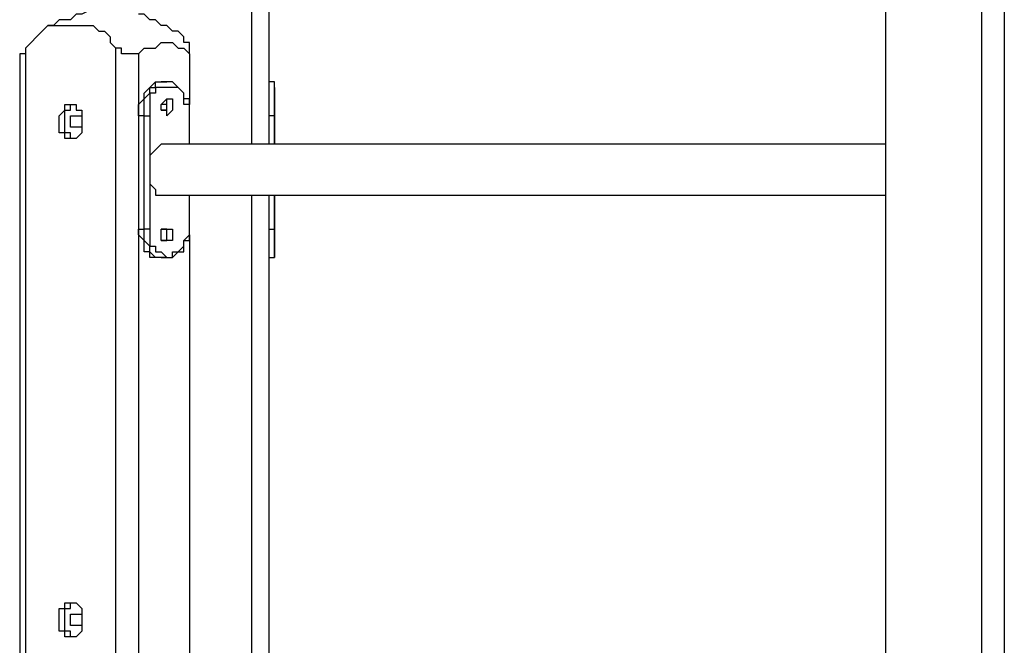
# Model space of a CAD drawing. Units: millimetres. Extents: x 52 to 132, y 45 to 197.
# Drawn here: x 74 to 80, y 175 to 179 of the extents above; entities that cross this region are included whole.
import ezdxf

# ---------------------------------------------------------------- set-up
doc = ezdxf.new("R2010")
doc.units = ezdxf.units.MM
doc.header["$MEASUREMENT"] = 0
doc.layers.add('Ebene 1', color=7, linetype='Continuous', lineweight=0)

msp = doc.modelspace()

# ---------------------------------------------------------------- linework, layer by layer
at = {"layer": 'Ebene 1', "color": 18, "lineweight": 25, "true_color": 0x000000}
for points in [[(80.4333, 189.6886), (80.4333, 189.6886), (80.4333, 157.5858), (80.4333, 157.5858)], [(79.6925, 189.6181), (79.6925, 189.6181), (79.6925, 166.5464), (79.6925, 166.5464)], [(79.6925, 189.6181), (79.6925, 189.6181), (79.6925, 166.5464), (79.6925, 166.5464)], [(80.2922, 157.5858), (80.2922, 157.5858), (80.2922, 189.6533), (80.2922, 189.6533)], [(75.7414, 178.435), (75.7414, 178.435), (75.7414, 181.6453), (75.7414, 181.6453)], [(75.8472, 181.6453), (75.8472, 181.6453), (75.8472, 178.435), (75.8472, 178.435)], [(74.295, 178.9994), (74.295, 178.9994), (74.295, 172.1556), (74.295, 172.1556)], [(74.3303, 179.0347), (74.3303, 179.0347), (74.3303, 172.1556), (74.3303, 172.1556)], [(74.8947, 172.1556), (74.8947, 172.1556), (74.8947, 179.0347), (74.8947, 179.0347)], [(75.0358, 178.9994), (75.0358, 178.9994), (75.0358, 172.1556), (75.0358, 172.1556)], [(75.3533, 178.9994), (75.3533, 178.9994), (75.3533, 178.6819), (75.3533, 178.6819)], [(75.2122, 178.8231), (75.2122, 178.8231), (75.1769, 178.8231), (75.1769, 178.8231)], [(75.8825, 178.8231), (75.8825, 178.8231), (75.8472, 178.8231), (75.8472, 178.8231)], [(75.8825, 178.7878), (75.8825, 178.7878), (75.8825, 178.8231), (75.8825, 178.8231)], [(75.0358, 178.6114), (75.0358, 178.6114), (75.0358, 177.9058), (75.0358, 177.9058)], [(75.0711, 178.6114), (75.0711, 178.6114), (75.0358, 178.6114), (75.0358, 178.6114)], [(75.0711, 177.9058), (75.0711, 177.9058), (75.0711, 178.6114), (75.0711, 178.6114)], [(75.1064, 178.6114), (75.1064, 178.6114), (75.1064, 177.9058), (75.1064, 177.9058)], [(75.3533, 178.435), (75.3533, 178.435), (75.3533, 178.6114), (75.3533, 178.6114)], [(75.3533, 178.6114), (75.3533, 178.6114), (75.3533, 178.6114), (75.3533, 178.6114)], [(75.3533, 178.435), (75.3533, 178.435), (75.3533, 178.6114), (75.3533, 178.6114)], [(75.8825, 178.6114), (75.8825, 178.6114), (75.8472, 178.6114), (75.8472, 178.6114)], [(75.8825, 178.6114), (75.8825, 178.6114), (75.8825, 178.6114), (75.8825, 178.6114)], [(75.8825, 178.6114), (75.8825, 178.6114), (75.8825, 178.435), (75.8825, 178.435)], [(75.8825, 178.435), (75.8825, 178.435), (75.8825, 178.6114), (75.8825, 178.6114)], [(79.6925, 178.435), (79.6925, 178.435), (75.2122, 178.435), (75.2122, 178.435)], [(75.2122, 178.1175), (75.2122, 178.1175), (79.6925, 178.1175), (79.6925, 178.1175)], [(75.3533, 177.9058), (75.3533, 177.9058), (75.3533, 178.1175), (75.3533, 178.1175)], [(75.3533, 177.9058), (75.3533, 177.9058), (75.3533, 178.1175), (75.3533, 178.1175)], [(75.7414, 170.5681), (75.7414, 170.5681), (75.7414, 178.1175), (75.7414, 178.1175)], [(75.8472, 178.1175), (75.8472, 178.1175), (75.8472, 170.5681), (75.8472, 170.5681)], [(75.8825, 178.1175), (75.8825, 178.1175), (75.8825, 177.9058), (75.8825, 177.9058)], [(75.8825, 177.9058), (75.8825, 177.9058), (75.8825, 178.1175), (75.8825, 178.1175)], [(75.0358, 177.9058), (75.0358, 177.9058), (75.0711, 177.9058), (75.0711, 177.9058)], [(75.3533, 177.9058), (75.3533, 177.9058), (75.3533, 177.9058), (75.3533, 177.9058)], [(75.8472, 177.9058), (75.8472, 177.9058), (75.8825, 177.9058), (75.8825, 177.9058)], [(75.8825, 177.9058), (75.8825, 177.9058), (75.8825, 177.9058), (75.8825, 177.9058)], [(75.3533, 177.8706), (75.3533, 177.8706), (75.3533, 175.1894), (75.3533, 175.1894)], [(75.1769, 177.7294), (75.1769, 177.7294), (75.2122, 177.7294), (75.2122, 177.7294)], [(75.8472, 177.7294), (75.8472, 177.7294), (75.8825, 177.7294), (75.8825, 177.7294)], [(75.8825, 177.7294), (75.8825, 177.7294), (75.8825, 177.7294), (75.8825, 177.7294)]]:
    msp.add_open_spline(points, degree=3, dxfattribs=at)
for points, knots in [([(74.8594, 179.2817), (74.8594, 179.2817), (74.7889, 179.2817), (74.7889, 179.2817), (74.7889, 179.2817), (74.7536, 179.2817), (74.7536, 179.2817), (74.7536, 179.2817), (74.6831, 179.2464), (74.6831, 179.2464), (74.6831, 179.2464), (74.6478, 179.2464), (74.6478, 179.2464), (74.6478, 179.2464), (74.6125, 179.2111), (74.6125, 179.2111), (74.6125, 179.2111), (74.5419, 179.2111), (74.5419, 179.2111), (74.5419, 179.2111), (74.5067, 179.1758), (74.5067, 179.1758), (74.5067, 179.1758), (74.4714, 179.1758), (74.4714, 179.1758), (74.4714, 179.1758), (74.4361, 179.1406), (74.4361, 179.1406), (74.4361, 179.1406), (74.4008, 179.1053), (74.4008, 179.1053)], [0, 0, 0, 0, 1, 1, 1, 2, 2, 2, 3, 3, 3, 4, 4, 4, 5, 5, 5, 6, 6, 6, 7, 7, 7, 8, 8, 8, 9, 9, 9, 10, 10, 10, 10]), ([(75.3181, 179.1053), (75.3181, 179.1053), (75.2828, 179.1406), (75.2828, 179.1406), (75.2828, 179.1406), (75.2475, 179.1406), (75.2475, 179.1406), (75.2475, 179.1406), (75.2122, 179.1758), (75.2122, 179.1758), (75.2122, 179.1758), (75.1769, 179.1758), (75.1769, 179.1758), (75.1769, 179.1758), (75.1417, 179.2111), (75.1417, 179.2111), (75.1417, 179.2111), (75.1064, 179.2111), (75.1064, 179.2111), (75.1064, 179.2111), (75.0711, 179.2464), (75.0711, 179.2464), (75.0711, 179.2464), (75.0358, 179.2464), (75.0358, 179.2464)], [0, 0, 0, 0, 1, 1, 1, 2, 2, 2, 3, 3, 3, 4, 4, 4, 5, 5, 5, 6, 6, 6, 7, 7, 7, 8, 8, 8, 8]), ([(74.3303, 179.0347), (74.3303, 179.0347), (74.3656, 179.07), (74.3656, 179.07), (74.3656, 179.07), (74.4008, 179.1053), (74.4008, 179.1053), (74.4008, 179.1053), (74.4361, 179.1406), (74.4361, 179.1406), (74.4361, 179.1406), (74.4714, 179.1758), (74.4714, 179.1758), (74.4714, 179.1758), (74.5067, 179.1758), (74.5067, 179.1758), (74.5067, 179.1758), (74.5419, 179.1758), (74.5419, 179.1758), (74.5419, 179.1758), (74.5772, 179.1758), (74.5772, 179.1758), (74.5772, 179.1758), (74.6125, 179.1758), (74.6125, 179.1758), (74.6125, 179.1758), (74.6478, 179.1758), (74.6478, 179.1758), (74.6478, 179.1758), (74.6831, 179.1758), (74.6831, 179.1758), (74.6831, 179.1758), (74.7183, 179.1758), (74.7183, 179.1758), (74.7183, 179.1758), (74.7536, 179.1758), (74.7536, 179.1758), (74.7536, 179.1758), (74.7889, 179.1406), (74.7889, 179.1406), (74.7889, 179.1406), (74.8242, 179.1406), (74.8242, 179.1406), (74.8242, 179.1406), (74.8594, 179.1053), (74.8594, 179.1053), (74.8594, 179.1053), (74.8594, 179.07), (74.8594, 179.07), (74.8594, 179.07), (74.8947, 179.0347), (74.8947, 179.0347)], [0, 0, 0, 0, 1, 1, 1, 2, 2, 2, 3, 3, 3, 4, 4, 4, 5, 5, 5, 6, 6, 6, 7, 7, 7, 8, 8, 8, 9, 9, 9, 10, 10, 10, 11, 11, 11, 12, 12, 12, 13, 13, 13, 14, 14, 14, 15, 15, 15, 16, 16, 16, 17, 17, 17, 17]), ([(75.0358, 178.9994), (75.0358, 178.9994), (75.0711, 179.0347), (75.0711, 179.0347), (75.0711, 179.0347), (75.1064, 179.0347), (75.1064, 179.0347), (75.1064, 179.0347), (75.1417, 179.0347), (75.1417, 179.0347), (75.1417, 179.0347), (75.1769, 179.07), (75.1769, 179.07), (75.1769, 179.07), (75.2122, 179.07), (75.2122, 179.07), (75.2122, 179.07), (75.2475, 179.07), (75.2475, 179.07), (75.2475, 179.07), (75.2828, 179.0347), (75.2828, 179.0347), (75.2828, 179.0347), (75.3181, 179.0347), (75.3181, 179.0347), (75.3181, 179.0347), (75.3533, 178.9994), (75.3533, 178.9994)], [0, 0, 0, 0, 1, 1, 1, 2, 2, 2, 3, 3, 3, 4, 4, 4, 5, 5, 5, 6, 6, 6, 7, 7, 7, 8, 8, 8, 9, 9, 9, 9]), ([(75.3533, 179.07), (75.3533, 179.07), (75.3533, 179.07), (75.3533, 179.07), (75.3533, 179.07), (75.3181, 179.07), (75.3181, 179.07), (75.3181, 179.07), (75.3181, 179.1053), (75.3181, 179.1053)], [0, 0, 0, 0, 1, 1, 1, 2, 2, 2, 3, 3, 3, 3]), ([(75.3533, 178.9994), (75.3533, 178.9994), (75.3533, 179.0347), (75.3533, 179.0347), (75.3533, 179.0347), (75.3533, 179.07), (75.3533, 179.07)], [0, 0, 0, 0, 1, 1, 1, 2, 2, 2, 2]), ([(74.3303, 179.0347), (74.3303, 179.0347), (74.3303, 179.0347), (74.3303, 179.0347), (74.3303, 179.0347), (74.3303, 178.9994), (74.3303, 178.9994), (74.3303, 178.9994), (74.295, 178.9994), (74.295, 178.9994)], [0, 0, 0, 0, 1, 1, 1, 2, 2, 2, 3, 3, 3, 3]), ([(75.0358, 178.9994), (75.0358, 178.9994), (75.0358, 178.9994), (75.0358, 178.9994), (75.0358, 178.9994), (75.0006, 178.9994), (75.0006, 178.9994), (75.0006, 178.9994), (74.9653, 178.9994), (74.9653, 178.9994), (74.9653, 178.9994), (74.93, 178.9994), (74.93, 178.9994), (74.93, 178.9994), (74.93, 179.0347), (74.93, 179.0347), (74.93, 179.0347), (74.8947, 179.0347), (74.8947, 179.0347)], [0, 0, 0, 0, 1, 1, 1, 2, 2, 2, 3, 3, 3, 4, 4, 4, 5, 5, 5, 6, 6, 6, 6]), ([(75.0358, 178.6114), (75.0358, 178.6114), (75.0358, 178.6467), (75.0358, 178.6467), (75.0358, 178.6467), (75.0358, 178.6819), (75.0358, 178.6819), (75.0358, 178.6819), (75.0711, 178.7172), (75.0711, 178.7172), (75.0711, 178.7172), (75.0711, 178.7525), (75.0711, 178.7525), (75.0711, 178.7525), (75.1064, 178.7878), (75.1064, 178.7878), (75.1064, 178.7878), (75.1417, 178.8231), (75.1417, 178.8231), (75.1417, 178.8231), (75.1769, 178.8231), (75.1769, 178.8231)], [0, 0, 0, 0, 1, 1, 1, 2, 2, 2, 3, 3, 3, 4, 4, 4, 5, 5, 5, 6, 6, 6, 7, 7, 7, 7]), ([(75.0711, 178.6114), (75.0711, 178.6114), (75.0711, 178.6467), (75.0711, 178.6467), (75.0711, 178.6467), (75.0711, 178.6819), (75.0711, 178.6819), (75.0711, 178.6819), (75.0711, 178.7172), (75.0711, 178.7172), (75.0711, 178.7172), (75.1064, 178.7525), (75.1064, 178.7525), (75.1064, 178.7525), (75.1064, 178.7878), (75.1064, 178.7878), (75.1064, 178.7878), (75.1417, 178.7878), (75.1417, 178.7878), (75.1417, 178.7878), (75.1417, 178.8231), (75.1417, 178.8231), (75.1417, 178.8231), (75.1769, 178.8231), (75.1769, 178.8231), (75.1769, 178.8231), (75.2122, 178.8231), (75.2122, 178.8231)], [0, 0, 0, 0, 1, 1, 1, 2, 2, 2, 3, 3, 3, 4, 4, 4, 5, 5, 5, 6, 6, 6, 7, 7, 7, 8, 8, 8, 9, 9, 9, 9]), ([(75.3533, 178.6114), (75.3533, 178.6114), (75.3533, 178.6467), (75.3533, 178.6467), (75.3533, 178.6467), (75.3533, 178.6819), (75.3533, 178.6819), (75.3533, 178.6819), (75.3533, 178.7172), (75.3533, 178.7172), (75.3533, 178.7172), (75.3181, 178.7172), (75.3181, 178.7172), (75.3181, 178.7172), (75.3181, 178.7525), (75.3181, 178.7525), (75.3181, 178.7525), (75.2828, 178.7878), (75.2828, 178.7878), (75.2828, 178.7878), (75.2475, 178.8231), (75.2475, 178.8231), (75.2475, 178.8231), (75.2122, 178.8231), (75.2122, 178.8231)], [0, 0, 0, 0, 1, 1, 1, 2, 2, 2, 3, 3, 3, 4, 4, 4, 5, 5, 5, 6, 6, 6, 7, 7, 7, 8, 8, 8, 8]), ([(75.8825, 178.6114), (75.8825, 178.6114), (75.8825, 178.6467), (75.8825, 178.6467), (75.8825, 178.6467), (75.8825, 178.6819), (75.8825, 178.6819), (75.8825, 178.6819), (75.8825, 178.7172), (75.8825, 178.7172), (75.8825, 178.7172), (75.8825, 178.7525), (75.8825, 178.7525), (75.8825, 178.7525), (75.8825, 178.7878), (75.8825, 178.7878), (75.8825, 178.7878), (75.8825, 178.8231), (75.8825, 178.8231)], [0, 0, 0, 0, 1, 1, 1, 2, 2, 2, 3, 3, 3, 4, 4, 4, 5, 5, 5, 6, 6, 6, 6]), ([(75.3533, 178.6114), (75.3533, 178.6114), (75.3533, 178.6467), (75.3533, 178.6467), (75.3533, 178.6467), (75.3533, 178.6819), (75.3533, 178.6819), (75.3533, 178.6819), (75.3181, 178.6819), (75.3181, 178.6819), (75.3181, 178.6819), (75.3181, 178.7172), (75.3181, 178.7172), (75.3181, 178.7172), (75.3181, 178.7525), (75.3181, 178.7525), (75.3181, 178.7525), (75.2828, 178.7878), (75.2828, 178.7878), (75.2828, 178.7878), (75.2475, 178.7878), (75.2475, 178.7878), (75.2475, 178.7878), (75.2122, 178.7878), (75.2122, 178.7878), (75.2122, 178.7878), (75.1769, 178.7878), (75.1769, 178.7878), (75.1769, 178.7878), (75.1417, 178.7878), (75.1417, 178.7878), (75.1417, 178.7878), (75.1417, 178.7525), (75.1417, 178.7525), (75.1417, 178.7525), (75.1064, 178.7525), (75.1064, 178.7525), (75.1064, 178.7525), (75.1064, 178.7172), (75.1064, 178.7172), (75.1064, 178.7172), (75.1064, 178.6819), (75.1064, 178.6819), (75.1064, 178.6819), (75.1064, 178.6467), (75.1064, 178.6467), (75.1064, 178.6467), (75.1064, 178.6114), (75.1064, 178.6114)], [0, 0, 0, 0, 1, 1, 1, 2, 2, 2, 3, 3, 3, 4, 4, 4, 5, 5, 5, 6, 6, 6, 7, 7, 7, 8, 8, 8, 9, 9, 9, 10, 10, 10, 11, 11, 11, 12, 12, 12, 13, 13, 13, 14, 14, 14, 15, 15, 15, 16, 16, 16, 16]), ([(75.8825, 178.7878), (75.8825, 178.7878), (75.8825, 178.7878), (75.8825, 178.7878), (75.8825, 178.7878), (75.8825, 178.7525), (75.8825, 178.7525), (75.8825, 178.7525), (75.8825, 178.7172), (75.8825, 178.7172), (75.8825, 178.7172), (75.8825, 178.6819), (75.8825, 178.6819), (75.8825, 178.6819), (75.8825, 178.6467), (75.8825, 178.6467), (75.8825, 178.6467), (75.8825, 178.6114), (75.8825, 178.6114)], [0, 0, 0, 0, 1, 1, 1, 2, 2, 2, 3, 3, 3, 4, 4, 4, 5, 5, 5, 6, 6, 6, 6]), ([(75.2475, 178.6819), (75.2475, 178.6819), (75.2475, 178.6819), (75.2475, 178.6819), (75.2475, 178.6819), (75.2475, 178.7172), (75.2475, 178.7172), (75.2475, 178.7172), (75.2122, 178.7172), (75.2122, 178.7172), (75.2122, 178.7172), (75.1769, 178.6819), (75.1769, 178.6819), (75.1769, 178.6819), (75.1769, 178.6467), (75.1769, 178.6467), (75.1769, 178.6467), (75.2122, 178.6467), (75.2122, 178.6467), (75.2122, 178.6467), (75.2122, 178.6114), (75.2122, 178.6114), (75.2122, 178.6114), (75.2475, 178.6467), (75.2475, 178.6467), (75.2475, 178.6467), (75.2475, 178.6819), (75.2475, 178.6819)], [0, 0, 0, 0, 1, 1, 1, 2, 2, 2, 3, 3, 3, 4, 4, 4, 5, 5, 5, 6, 6, 6, 7, 7, 7, 8, 8, 8, 9, 9, 9, 9]), ([(75.2122, 178.6819), (75.2122, 178.6819), (75.2122, 178.6819), (75.2122, 178.6819), (75.2122, 178.6819), (75.2122, 178.7172), (75.2122, 178.7172)], [0, 0, 0, 0, 1, 1, 1, 2, 2, 2, 2]), ([(74.5419, 178.5761), (74.5419, 178.5761), (74.5419, 178.5408), (74.5419, 178.5408), (74.5419, 178.5408), (74.5419, 178.5056), (74.5419, 178.5056), (74.5419, 178.5056), (74.5772, 178.5056), (74.5772, 178.5056), (74.5772, 178.5056), (74.5772, 178.4703), (74.5772, 178.4703), (74.5772, 178.4703), (74.6125, 178.4703), (74.6125, 178.4703), (74.6125, 178.4703), (74.6478, 178.4703), (74.6478, 178.4703), (74.6478, 178.4703), (74.6831, 178.5056), (74.6831, 178.5056), (74.6831, 178.5056), (74.6831, 178.5408), (74.6831, 178.5408), (74.6831, 178.5408), (74.6831, 178.5761), (74.6831, 178.5761), (74.6831, 178.5761), (74.6831, 178.6114), (74.6831, 178.6114), (74.6831, 178.6114), (74.6831, 178.6467), (74.6831, 178.6467), (74.6831, 178.6467), (74.6478, 178.6467), (74.6478, 178.6467), (74.6478, 178.6467), (74.6478, 178.6819), (74.6478, 178.6819), (74.6478, 178.6819), (74.6125, 178.6819), (74.6125, 178.6819), (74.6125, 178.6819), (74.5772, 178.6819), (74.5772, 178.6819), (74.5772, 178.6819), (74.5772, 178.6467), (74.5772, 178.6467), (74.5772, 178.6467), (74.5419, 178.6114), (74.5419, 178.6114), (74.5419, 178.6114), (74.5419, 178.5761), (74.5419, 178.5761)], [0, 0, 0, 0, 1, 1, 1, 2, 2, 2, 3, 3, 3, 4, 4, 4, 5, 5, 5, 6, 6, 6, 7, 7, 7, 8, 8, 8, 9, 9, 9, 10, 10, 10, 11, 11, 11, 12, 12, 12, 13, 13, 13, 14, 14, 14, 15, 15, 15, 16, 16, 16, 17, 17, 17, 18, 18, 18, 18]), ([(74.6478, 178.4703), (74.6478, 178.4703), (74.6125, 178.4703), (74.6125, 178.4703), (74.6125, 178.4703), (74.6125, 178.5056), (74.6125, 178.5056), (74.6125, 178.5056), (74.5772, 178.5056), (74.5772, 178.5056), (74.5772, 178.5056), (74.5772, 178.5408), (74.5772, 178.5408), (74.5772, 178.5408), (74.5772, 178.5761), (74.5772, 178.5761), (74.5772, 178.5761), (74.5772, 178.6114), (74.5772, 178.6114), (74.5772, 178.6114), (74.5772, 178.6467), (74.5772, 178.6467), (74.5772, 178.6467), (74.6125, 178.6467), (74.6125, 178.6467), (74.6125, 178.6467), (74.6125, 178.6819), (74.6125, 178.6819), (74.6125, 178.6819), (74.6478, 178.6819), (74.6478, 178.6819)], [0, 0, 0, 0, 1, 1, 1, 2, 2, 2, 3, 3, 3, 4, 4, 4, 5, 5, 5, 6, 6, 6, 7, 7, 7, 8, 8, 8, 9, 9, 9, 10, 10, 10, 10]), ([(75.1769, 178.6467), (75.1769, 178.6467), (75.2122, 178.6467), (75.2122, 178.6467), (75.2122, 178.6467), (75.2122, 178.6819), (75.2122, 178.6819), (75.2122, 178.6819), (75.1769, 178.6819), (75.1769, 178.6819)], [0, 0, 0, 0, 1, 1, 1, 2, 2, 2, 3, 3, 3, 3]), ([(75.2122, 178.6467), (75.2122, 178.6467), (75.2122, 178.6467), (75.2122, 178.6467), (75.2122, 178.6467), (75.2122, 178.6819), (75.2122, 178.6819)], [0, 0, 0, 0, 1, 1, 1, 2, 2, 2, 2]), ([(74.6125, 178.5761), (74.6125, 178.5761), (74.6125, 178.5761), (74.6125, 178.5761), (74.6125, 178.5761), (74.6125, 178.5408), (74.6125, 178.5408), (74.6125, 178.5408), (74.6478, 178.5408), (74.6478, 178.5408), (74.6478, 178.5408), (74.6831, 178.5408), (74.6831, 178.5408), (74.6831, 178.5408), (74.6831, 178.5761), (74.6831, 178.5761), (74.6831, 178.5761), (74.6831, 178.6114), (74.6831, 178.6114), (74.6831, 178.6114), (74.6478, 178.6114), (74.6478, 178.6114), (74.6478, 178.6114), (74.6125, 178.6114), (74.6125, 178.6114), (74.6125, 178.6114), (74.6125, 178.5761), (74.6125, 178.5761)], [0, 0, 0, 0, 1, 1, 1, 2, 2, 2, 3, 3, 3, 4, 4, 4, 5, 5, 5, 6, 6, 6, 7, 7, 7, 8, 8, 8, 9, 9, 9, 9]), ([(75.0711, 178.6114), (75.0711, 178.6114), (75.0711, 178.6114), (75.0711, 178.6114), (75.0711, 178.6114), (75.1064, 178.6114), (75.1064, 178.6114)], [0, 0, 0, 0, 1, 1, 1, 2, 2, 2, 2]), ([(75.2122, 178.435), (75.2122, 178.435), (75.2122, 178.435), (75.2122, 178.435), (75.2122, 178.435), (75.1769, 178.435), (75.1769, 178.435), (75.1769, 178.435), (75.1417, 178.3997), (75.1417, 178.3997), (75.1417, 178.3997), (75.1064, 178.3644), (75.1064, 178.3644), (75.1064, 178.3644), (75.1064, 178.3292), (75.1064, 178.3292), (75.1064, 178.3292), (75.1064, 178.2939), (75.1064, 178.2939), (75.1064, 178.2939), (75.1064, 178.2586), (75.1064, 178.2586)], [0, 0, 0, 0, 1, 1, 1, 2, 2, 2, 3, 3, 3, 4, 4, 4, 5, 5, 5, 6, 6, 6, 7, 7, 7, 7]), ([(75.1064, 178.2586), (75.1064, 178.2586), (75.1064, 178.2586), (75.1064, 178.2586), (75.1064, 178.2586), (75.1064, 178.2233), (75.1064, 178.2233), (75.1064, 178.2233), (75.1064, 178.1881), (75.1064, 178.1881), (75.1064, 178.1881), (75.1417, 178.1528), (75.1417, 178.1528), (75.1417, 178.1528), (75.1417, 178.1175), (75.1417, 178.1175), (75.1417, 178.1175), (75.1769, 178.1175), (75.1769, 178.1175), (75.1769, 178.1175), (75.2122, 178.1175), (75.2122, 178.1175)], [0, 0, 0, 0, 1, 1, 1, 2, 2, 2, 3, 3, 3, 4, 4, 4, 5, 5, 5, 6, 6, 6, 7, 7, 7, 7]), ([(75.1769, 177.7294), (75.1769, 177.7294), (75.1769, 177.7294), (75.1769, 177.7294), (75.1769, 177.7294), (75.1417, 177.7294), (75.1417, 177.7294), (75.1417, 177.7294), (75.1064, 177.7294), (75.1064, 177.7294), (75.1064, 177.7294), (75.1064, 177.7647), (75.1064, 177.7647), (75.1064, 177.7647), (75.0711, 177.7647), (75.0711, 177.7647), (75.0711, 177.7647), (75.0711, 177.8), (75.0711, 177.8), (75.0711, 177.8), (75.0711, 177.8353), (75.0711, 177.8353), (75.0711, 177.8353), (75.0358, 177.8706), (75.0358, 177.8706), (75.0358, 177.8706), (75.0358, 177.9058), (75.0358, 177.9058)], [0, 0, 0, 0, 1, 1, 1, 2, 2, 2, 3, 3, 3, 4, 4, 4, 5, 5, 5, 6, 6, 6, 7, 7, 7, 8, 8, 8, 9, 9, 9, 9]), ([(75.1064, 177.9058), (75.1064, 177.9058), (75.1064, 177.9058), (75.1064, 177.9058), (75.1064, 177.9058), (75.0711, 177.9058), (75.0711, 177.9058)], [0, 0, 0, 0, 1, 1, 1, 2, 2, 2, 2]), ([(75.2122, 177.7294), (75.2122, 177.7294), (75.2122, 177.7294), (75.2122, 177.7294), (75.2122, 177.7294), (75.1769, 177.7294), (75.1769, 177.7294), (75.1769, 177.7294), (75.1417, 177.7294), (75.1417, 177.7294), (75.1417, 177.7294), (75.1064, 177.7647), (75.1064, 177.7647), (75.1064, 177.7647), (75.1064, 177.8), (75.1064, 177.8), (75.1064, 177.8), (75.0711, 177.8353), (75.0711, 177.8353), (75.0711, 177.8353), (75.0711, 177.8706), (75.0711, 177.8706), (75.0711, 177.8706), (75.0711, 177.9058), (75.0711, 177.9058)], [0, 0, 0, 0, 1, 1, 1, 2, 2, 2, 3, 3, 3, 4, 4, 4, 5, 5, 5, 6, 6, 6, 7, 7, 7, 8, 8, 8, 8]), ([(75.1064, 177.9058), (75.1064, 177.9058), (75.1064, 177.9058), (75.1064, 177.9058), (75.1064, 177.9058), (75.1064, 177.8706), (75.1064, 177.8706), (75.1064, 177.8706), (75.1064, 177.8353), (75.1064, 177.8353), (75.1064, 177.8353), (75.1064, 177.8), (75.1064, 177.8), (75.1064, 177.8), (75.1417, 177.8), (75.1417, 177.8), (75.1417, 177.8), (75.1417, 177.7647), (75.1417, 177.7647), (75.1417, 177.7647), (75.1769, 177.7647), (75.1769, 177.7647), (75.1769, 177.7647), (75.2122, 177.7294), (75.2122, 177.7294), (75.2122, 177.7294), (75.2475, 177.7294), (75.2475, 177.7294), (75.2475, 177.7294), (75.2475, 177.7647), (75.2475, 177.7647), (75.2475, 177.7647), (75.2828, 177.7647), (75.2828, 177.7647), (75.2828, 177.7647), (75.3181, 177.8), (75.3181, 177.8), (75.3181, 177.8), (75.3181, 177.8353), (75.3181, 177.8353), (75.3181, 177.8353), (75.3533, 177.8706), (75.3533, 177.8706), (75.3533, 177.8706), (75.3533, 177.9058), (75.3533, 177.9058)], [0, 0, 0, 0, 1, 1, 1, 2, 2, 2, 3, 3, 3, 4, 4, 4, 5, 5, 5, 6, 6, 6, 7, 7, 7, 8, 8, 8, 9, 9, 9, 10, 10, 10, 11, 11, 11, 12, 12, 12, 13, 13, 13, 14, 14, 14, 15, 15, 15, 15]), ([(75.2475, 177.8706), (75.2475, 177.8706), (75.2475, 177.8706), (75.2475, 177.8706), (75.2475, 177.8706), (75.2475, 177.9058), (75.2475, 177.9058), (75.2475, 177.9058), (75.2122, 177.9058), (75.2122, 177.9058), (75.2122, 177.9058), (75.1769, 177.9058), (75.1769, 177.9058), (75.1769, 177.9058), (75.1769, 177.8706), (75.1769, 177.8706), (75.1769, 177.8706), (75.1769, 177.8353), (75.1769, 177.8353), (75.1769, 177.8353), (75.2122, 177.8353), (75.2122, 177.8353), (75.2122, 177.8353), (75.2475, 177.8353), (75.2475, 177.8353), (75.2475, 177.8353), (75.2475, 177.8706), (75.2475, 177.8706)], [0, 0, 0, 0, 1, 1, 1, 2, 2, 2, 3, 3, 3, 4, 4, 4, 5, 5, 5, 6, 6, 6, 7, 7, 7, 8, 8, 8, 9, 9, 9, 9]), ([(75.1769, 177.8353), (75.1769, 177.8353), (75.2122, 177.8353), (75.2122, 177.8353), (75.2122, 177.8353), (75.2122, 177.8706), (75.2122, 177.8706), (75.2122, 177.8706), (75.2122, 177.9058), (75.2122, 177.9058), (75.2122, 177.9058), (75.1769, 177.9058), (75.1769, 177.9058)], [0, 0, 0, 0, 1, 1, 1, 2, 2, 2, 3, 3, 3, 4, 4, 4, 4]), ([(75.2122, 177.7294), (75.2122, 177.7294), (75.2122, 177.7294), (75.2122, 177.7294), (75.2122, 177.7294), (75.2475, 177.7294), (75.2475, 177.7294), (75.2475, 177.7294), (75.2828, 177.7647), (75.2828, 177.7647), (75.2828, 177.7647), (75.3181, 177.7647), (75.3181, 177.7647), (75.3181, 177.7647), (75.3181, 177.8), (75.3181, 177.8), (75.3181, 177.8), (75.3181, 177.8353), (75.3181, 177.8353), (75.3181, 177.8353), (75.3533, 177.8353), (75.3533, 177.8353), (75.3533, 177.8353), (75.3533, 177.8706), (75.3533, 177.8706), (75.3533, 177.8706), (75.3533, 177.9058), (75.3533, 177.9058)], [0, 0, 0, 0, 1, 1, 1, 2, 2, 2, 3, 3, 3, 4, 4, 4, 5, 5, 5, 6, 6, 6, 7, 7, 7, 8, 8, 8, 9, 9, 9, 9]), ([(75.2122, 177.8706), (75.2122, 177.8706), (75.2122, 177.8706), (75.2122, 177.8706), (75.2122, 177.8706), (75.2122, 177.9058), (75.2122, 177.9058)], [0, 0, 0, 0, 1, 1, 1, 2, 2, 2, 2]), ([(75.8825, 177.9058), (75.8825, 177.9058), (75.8825, 177.9058), (75.8825, 177.9058), (75.8825, 177.9058), (75.8825, 177.8706), (75.8825, 177.8706), (75.8825, 177.8706), (75.8825, 177.8353), (75.8825, 177.8353), (75.8825, 177.8353), (75.8825, 177.8), (75.8825, 177.8), (75.8825, 177.8), (75.8825, 177.7647), (75.8825, 177.7647), (75.8825, 177.7647), (75.8825, 177.7294), (75.8825, 177.7294)], [0, 0, 0, 0, 1, 1, 1, 2, 2, 2, 3, 3, 3, 4, 4, 4, 5, 5, 5, 6, 6, 6, 6]), ([(75.8825, 177.7294), (75.8825, 177.7294), (75.8825, 177.7294), (75.8825, 177.7294), (75.8825, 177.7294), (75.8825, 177.7647), (75.8825, 177.7647), (75.8825, 177.7647), (75.8825, 177.8), (75.8825, 177.8), (75.8825, 177.8), (75.8825, 177.8353), (75.8825, 177.8353), (75.8825, 177.8353), (75.8825, 177.8706), (75.8825, 177.8706), (75.8825, 177.8706), (75.8825, 177.9058), (75.8825, 177.9058)], [0, 0, 0, 0, 1, 1, 1, 2, 2, 2, 3, 3, 3, 4, 4, 4, 5, 5, 5, 6, 6, 6, 6]), ([(75.2122, 177.8353), (75.2122, 177.8353), (75.2122, 177.8353), (75.2122, 177.8353), (75.2122, 177.8353), (75.2122, 177.8706), (75.2122, 177.8706)], [0, 0, 0, 0, 1, 1, 1, 2, 2, 2, 2]), ([(74.5419, 175.4717), (74.5419, 175.4717), (74.5419, 175.4364), (74.5419, 175.4364), (74.5419, 175.4364), (74.5419, 175.4011), (74.5419, 175.4011), (74.5419, 175.4011), (74.5772, 175.4011), (74.5772, 175.4011), (74.5772, 175.4011), (74.5772, 175.3658), (74.5772, 175.3658), (74.5772, 175.3658), (74.6125, 175.3658), (74.6125, 175.3658), (74.6125, 175.3658), (74.6478, 175.3658), (74.6478, 175.3658), (74.6478, 175.3658), (74.6831, 175.4011), (74.6831, 175.4011), (74.6831, 175.4011), (74.6831, 175.4364), (74.6831, 175.4364), (74.6831, 175.4364), (74.6831, 175.4717), (74.6831, 175.4717), (74.6831, 175.4717), (74.6831, 175.5069), (74.6831, 175.5069), (74.6831, 175.5069), (74.6831, 175.5422), (74.6831, 175.5422), (74.6831, 175.5422), (74.6478, 175.5775), (74.6478, 175.5775), (74.6478, 175.5775), (74.6125, 175.5775), (74.6125, 175.5775), (74.6125, 175.5775), (74.5772, 175.5775), (74.5772, 175.5775), (74.5772, 175.5775), (74.5772, 175.5422), (74.5772, 175.5422), (74.5772, 175.5422), (74.5419, 175.5422), (74.5419, 175.5422), (74.5419, 175.5422), (74.5419, 175.5069), (74.5419, 175.5069), (74.5419, 175.5069), (74.5419, 175.4717), (74.5419, 175.4717)], [0, 0, 0, 0, 1, 1, 1, 2, 2, 2, 3, 3, 3, 4, 4, 4, 5, 5, 5, 6, 6, 6, 7, 7, 7, 8, 8, 8, 9, 9, 9, 10, 10, 10, 11, 11, 11, 12, 12, 12, 13, 13, 13, 14, 14, 14, 15, 15, 15, 16, 16, 16, 17, 17, 17, 18, 18, 18, 18]), ([(74.6478, 175.3658), (74.6478, 175.3658), (74.6125, 175.3658), (74.6125, 175.3658), (74.6125, 175.3658), (74.6125, 175.4011), (74.6125, 175.4011), (74.6125, 175.4011), (74.5772, 175.4011), (74.5772, 175.4011), (74.5772, 175.4011), (74.5772, 175.4364), (74.5772, 175.4364), (74.5772, 175.4364), (74.5772, 175.4717), (74.5772, 175.4717), (74.5772, 175.4717), (74.5772, 175.5069), (74.5772, 175.5069), (74.5772, 175.5069), (74.5772, 175.5422), (74.5772, 175.5422), (74.5772, 175.5422), (74.6125, 175.5422), (74.6125, 175.5422), (74.6125, 175.5422), (74.6125, 175.5775), (74.6125, 175.5775), (74.6125, 175.5775), (74.6478, 175.5775), (74.6478, 175.5775)], [0, 0, 0, 0, 1, 1, 1, 2, 2, 2, 3, 3, 3, 4, 4, 4, 5, 5, 5, 6, 6, 6, 7, 7, 7, 8, 8, 8, 9, 9, 9, 10, 10, 10, 10]), ([(74.6125, 175.4717), (74.6125, 175.4717), (74.6125, 175.4717), (74.6125, 175.4717), (74.6125, 175.4717), (74.6125, 175.4364), (74.6125, 175.4364), (74.6125, 175.4364), (74.6478, 175.4364), (74.6478, 175.4364), (74.6478, 175.4364), (74.6831, 175.4364), (74.6831, 175.4364), (74.6831, 175.4364), (74.6831, 175.4717), (74.6831, 175.4717), (74.6831, 175.4717), (74.6831, 175.5069), (74.6831, 175.5069), (74.6831, 175.5069), (74.6478, 175.5069), (74.6478, 175.5069), (74.6478, 175.5069), (74.6125, 175.5069), (74.6125, 175.5069), (74.6125, 175.5069), (74.6125, 175.4717), (74.6125, 175.4717)], [0, 0, 0, 0, 1, 1, 1, 2, 2, 2, 3, 3, 3, 4, 4, 4, 5, 5, 5, 6, 6, 6, 7, 7, 7, 8, 8, 8, 9, 9, 9, 9])]:
    msp.add_open_spline(points, degree=3, knots=knots, dxfattribs=at)

doc.saveas('drawing.dxf')
